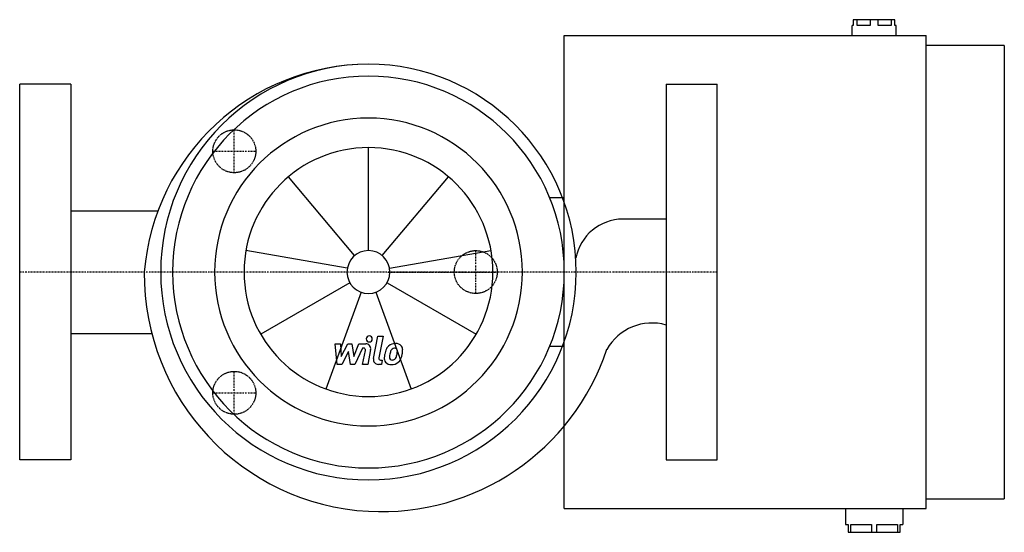
# Model space of a CAD drawing. Extents: x 0 to 367, y -97 to 94.
import ezdxf

# ---------------------------------------------------------------- set-up
doc = ezdxf.new("R2010")
doc.units = 0
doc.linetypes.add('DASHDOT', pattern=[1, 0.5, -0.25, 0, -0.25])
doc.linetypes.add('HIDDEN', pattern=[0.375, 0.25, -0.125])
doc.layers.get('0').update_dxf_attribs({"color": 124})
for name, color, linetype in [('CP_AXIS', 143, 'DASHDOT'), ('CP_DETAL', 33, 'Continuous'), ('CP_HIDDE', 203, 'HIDDEN')]:
    doc.layers.add(name, color=color, linetype=linetype)

msp = doc.modelspace()

# ---------------------------------------------------------------- linework, layer by layer
at = {"extrusion": (0, 1, 0)}
for p, q in [((310.72, 91.82), (310.23, 91.82)), ((310.23, 88.14), (310.23, 91.82)), ((326.24, 94.03), (310.72, 94.03)), ((310.72, 94.03), (310.72, 91.82)), ((312.18, 91.82), (312.18, 94.03)), ((317.01, 91.82), (312.18, 91.82)), ((317.01, 94.03), (317.01, 91.82)), ((319.95, 91.82), (319.95, 94.03)), ((324.78, 91.82), (319.95, 91.82)), ((324.78, 94.03), (324.78, 91.82)), ((326.24, 91.82), (326.24, 94.03)), ((326.73, 91.82), (326.24, 91.82)), ((326.73, 88.14), (326.73, 91.82)), ((203, 88.14), (337.89, 88.14)), ((203, -88.14), (203, 88.14)), ((337.89, -88.14), (337.89, 88.14)), ((367, 84.46), (337.89, 84.46)), ((367, 84.46), (367, -84.46)), ((337.89, -84.46), (367, -84.46)), ((203, -88.14), (337.89, -88.14)), ((307.81, -88.14), (307.81, -94.03)), ((329.15, -88.14), (329.15, -94.03)), ((307.81, -94.03), (308.78, -94.03)), ((308.78, -94.03), (308.78, -96.97)), ((309.78, -94.03), (317.48, -94.03)), ((309.78, -96.97), (309.78, -94.03)), ((317.48, -94.03), (317.48, -96.97)), ((319.48, -94.03), (327.18, -94.03)), ((319.48, -96.97), (319.48, -94.03)), ((327.18, -94.03), (327.18, -96.97)), ((328.18, -94.03), (329.15, -94.03)), ((328.18, -96.97), (328.18, -94.03)), ((308.78, -96.97), (328.18, -96.97))]:
    msp.add_line(p, q, dxfattribs=at)
for p, q in [((19, 70), (0, 70)), ((0, -70), (0, 70)), ((19, 70), (19, -70)), ((241, 70), (260, 70)), ((241, 70), (241, -70)), ((260, -70), (260, 70)), ((203, 27.69), (197.55, 27.69)), ((19, 22.87), (51.34, 22.87)), ((241, 19.73), (224.81, 19.73)), ((19, -22.87), (49.11, -22.87)), ((203, -27.69), (197.55, -27.69)), ((19, -70), (0, -70)), ((241, -70), (260, -70))]:
    msp.add_line(p, q)
for centre, major_axis, start_param, end_param in [((130.25, -6.62), (-59.44, 59.44), -0.78247, 0.70655), ((130, 0), (-54.76, 54.76), 3.926991, 10.210176), ((130, 0), (51.62, 51.62), 5.497787, 11.780972), ((130, 0), (40.56, 40.56), 5.497787, 11.780972), ((224.99, 1.68), (-12.77, 12.77), -0.775379, 0.591393), ((134.92, -0.79), (-62.57, 62.57), 0.776442, 2.300528), ((235.66, -38.26), (-13.63, 13.63), -1.066274, 0.272542), ((134.92, -0.79), (-62.57, 62.57), 2.300529, 3.60496)]:
    msp.add_ellipse(centre, major_axis=major_axis, ratio=1, start_param=start_param, end_param=end_param)
at = {"layer": 'CP_AXIS'}
for p, q in [((80, 37), (80, 53)), ((72, 45), (88, 45)), ((170, -8), (170, 8)), ((260, 0), (0, 0)), ((137.2, 0), (178, 0)), ((80, -53), (80, -37)), ((72, -45), (88, -45))]:
    msp.add_line(p, q, dxfattribs=at)
at = {"layer": 'CP_DETAL'}
for p, q in [((130, 8.01), (130, 46.37)), ((124.85, 6.14), (100.19, 35.52)), ((135.15, 6.14), (159.81, 35.52)), ((122.11, 1.39), (84.33, 8.05)), ((137.89, 1.39), (175.67, 8.05)), ((123.06, -4), (89.84, -23.19)), ((136.94, -4), (170.16, -23.19)), ((127.26, -7.53), (114.14, -43.58)), ((132.74, -7.53), (145.86, -43.58)), ((131.9, -32.25), (133.52, -23.91)), ((133.52, -23.91), (135.44, -23.91)), ((135.44, -23.91), (133.87, -31.99)), ((117.58, -26.73), (119.56, -26.73)), ((118.39, -34.43), (117.58, -26.73)), ((119.56, -26.73), (119.87, -31.49)), ((119.87, -31.49), (122.36, -26.73)), ((122.36, -26.73), (123.86, -26.73)), ((123.86, -26.73), (124.52, -31.49)), ((124.52, -31.49), (126.44, -26.73)), ((127.73, -28.35), (124.96, -34.43)), ((126.44, -26.73), (129.02, -26.73)), ((128.17, -28.35), (127.73, -28.35)), ((127.83, -34.43), (128.85, -29.17)), ((130.82, -28.89), (129.75, -34.43)), ((122.61, -29.6), (120.07, -34.43)), ((123.28, -34.43), (122.61, -29.6)), ((134.54, -32.8), (135.13, -32.8)), ((135.13, -32.8), (134.81, -34.43)), ((120.07, -34.43), (118.39, -34.43)), ((124.96, -34.43), (123.28, -34.43)), ((129.75, -34.43), (127.83, -34.43)), ((134.81, -34.43), (133.69, -34.43))]:
    msp.add_line(p, q, dxfattribs=at)
for centre, major_axis, start_param, end_param in [((130, 0), (32.79, 32.79), 5.497787, 11.780972), ((130, 0), (5.66, 5.66), 5.497787, 11.780972), ((130.3, -24.92), (-0.806, 0.806), 3.926991, 10.210176), ((128.17, -29.04), (0.484, 0.484), 5.308039, 7.069214), ((129.02, -28.55), (-1.29, 1.29), 3.737558, 5.499702), ((142.73, -31.62), (-4.77, 4.77), 0.316106, 0.629613), ((139.85, -30.31), (-2.54, 2.54), -0.078651, 0.276892), ((140.04, -30.46), (2.7, 2.7), 0.773681, 1.504446), ((140.19, -30.24), (-1.46, 1.46), -0.046732, 0.585464), ((139.71, -29.78), (-0.999, 0.999), -0.808185, -0.076851), ((139.77, -29.66), (-0.912, 0.912), -1.145564, -0.763), ((140.26, -29.28), (1.87, 1.87), 6.19352, 7.134692), ((139.92, -29.24), (-0.6, 0.6), 4.605782, 5.124683), ((139.65, -29.38), (-0.812, 0.812), 3.900383, 4.554141), ((140.42, -28.99), (1.65, 1.65), 5.449224, 6.142122), ((135.01, -28.93), (5.47, 5.47), 5.284588, 5.476122), ((133.69, -32.6), (-1.29, 1.29), 0.593484, 2.356194), ((134.54, -32.12), (-0.484, 0.484), 0.593484, 2.356194), ((138.27, -32.14), (1.69, 1.69), 2.241753, 2.998304), ((145.01, -32.42), (-6.46, 6.46), 0.581776, 0.724763), ((139.04, -31.75), (0.851, 0.851), 2.235151, 2.978793), ((144.47, -31.97), (4.69, 4.69), 2.144156, 2.300895), ((148.26, -32.53), (7.39, 7.39), 2.094577, 2.167465), ((138.81, -31.82), (0.685, 0.685), 3.05876, 4.009644), ((138.64, -29.4), (2.4, 2.4), 4.000025, 4.140447), ((138.94, -31.37), (-1, 1), 2.65704, 3.059183), ((138.71, -31.14), (1.23, 1.23), 4.644985, 5.058247), ((134.97, -29.57), (4.09, 4.09), 5.088163, 5.324359), ((133.47, -29.22), (5.18, 5.18), 5.312365, 5.471248), ((138.62, -30.69), (2.7, 2.7), 4.642615, 5.219553), ((131.47, -28.44), (8, 8), 5.202187, 5.308603), ((138.36, -31.94), (1.82, 1.82), 3.038925, 4.001011), ((138.57, -30.59), (2.77, 2.77), 3.921297, 4.636275)]:
    msp.add_ellipse(centre, major_axis=major_axis, ratio=1, start_param=start_param, end_param=end_param, dxfattribs=at)
at = {"layer": 'CP_HIDDE'}
for centre in [(80, 45), (170, 0), (80, -45)]:
    msp.add_circle(centre, 8, dxfattribs=at)

doc.saveas('drawing.dxf')
